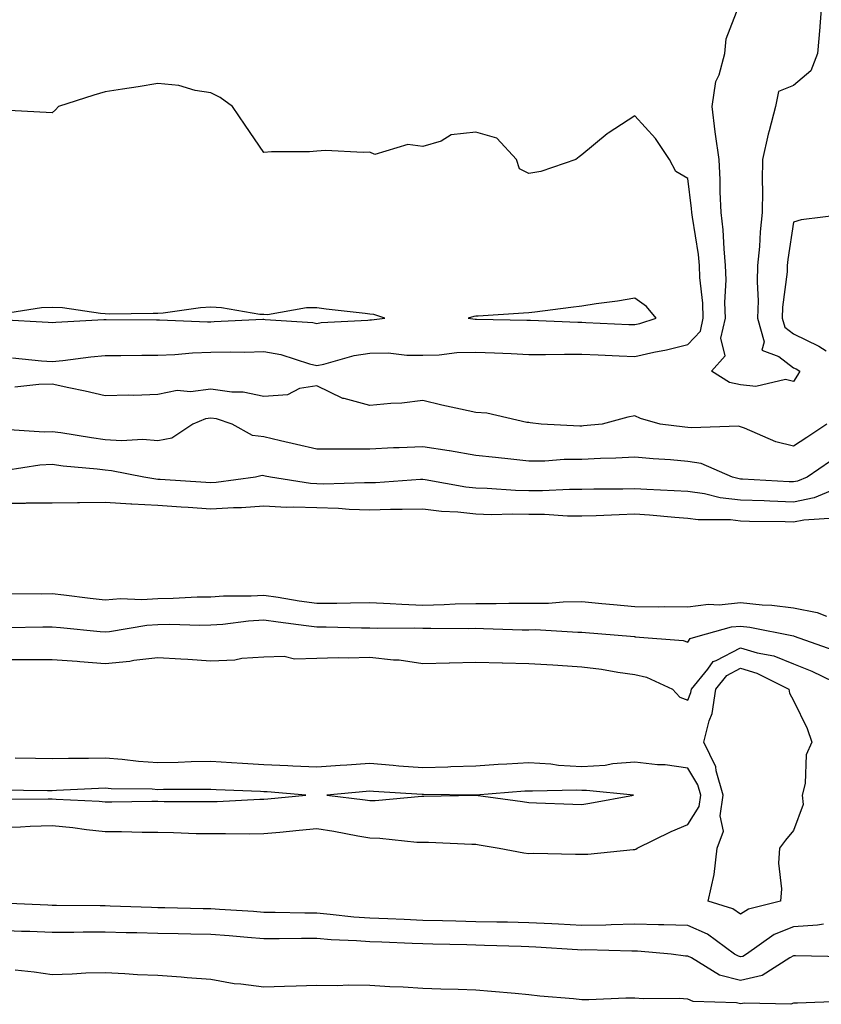
# Model space of a CAD drawing. Units: inches. Extents: x 1002803 to 1005443, y 7303178 to 7305818.
# Drawn here: x 1004462 to 1004613, y 7304062 to 7304248 of the extents above; entities that cross this region are included whole.
import ezdxf

# ---------------------------------------------------------------- set-up
doc = ezdxf.new("R2010")
doc.units = ezdxf.units.IN
doc.header["$MEASUREMENT"] = 0
doc.layers.add('Contour_10027303', color=7, linetype='Continuous', true_color=0x7ca34b)

msp = doc.modelspace()

# ---------------------------------------------------------------- linework, layer by layer
at = {"layer": 'Contour_10027303'}
for points in [[(1004613.36, 7304251.92, 3184), (1004612.99, 7304246.98, 3184), (1004612.98, 7304246.85, 3184), (1004612.57, 7304241.92, 3184), (1004611.31, 7304238.66, 3184), (1004608.05, 7304235.86, 3184), (1004605.22, 7304234.75, 3184), (1004604.64, 7304231.92, 3184), (1004603.46, 7304227.33, 3184), (1004603.27, 7304226.7, 3184), (1004602.16, 7304221.92, 3184), (1004602.13, 7304217.84, 3184), (1004602.16, 7304216.03, 3184), (1004602.14, 7304211.92, 3184), (1004601.74, 7304208.23, 3184), (1004601.59, 7304205.46, 3184), (1004601.25, 7304201.92, 3184), (1004601.14, 7304198.83, 3184), (1004601.36, 7304195.23, 3184), (1004601.26, 7304191.92, 3184), (1004602.51, 7304187.46, 3184), (1004602.04, 7304185.91, 3184), (1004605.24, 7304184.73, 3184), (1004608.05, 7304182.6, 3184), (1004608.51, 7304182.38, 3184), (1004609.22, 7304181.92, 3184), (1004608.78, 7304181.19, 3184), (1004608.05, 7304180.02, 3184), (1004606.53, 7304180.4, 3184), (1004600.93, 7304179.04, 3184), (1004598.05, 7304179.34, 3184), (1004595.93, 7304179.8, 3184), (1004592.53, 7304181.92, 3184), (1004595.14, 7304184.83, 3184), (1004594.33, 7304188.2, 3184), (1004595.17, 7304191.92, 3184), (1004595.08, 7304194.89, 3184), (1004595.32, 7304199.19, 3184), (1004595.22, 7304201.92, 3184), (1004594.92, 7304205.05, 3184), (1004594.75, 7304208.62, 3184), (1004594.4, 7304211.92, 3184), (1004594.18, 7304215.79, 3184), (1004594.21, 7304218.08, 3184), (1004593.97, 7304221.92, 3184), (1004593.32, 7304226.65, 3184), (1004593.25, 7304227.12, 3184), (1004592.65, 7304231.92, 3184), (1004593.38, 7304236.59, 3184), (1004593.98, 7304237.85, 3184), (1004595.09, 7304241.92, 3184), (1004595.3, 7304244.67, 3184), (1004598.05, 7304251.69, 3184)], [(1004460.56, 7304184.43, 3185), (1004466.06, 7304183.91, 3185), (1004468.05, 7304183.77, 3185), (1004470.08, 7304183.95, 3185), (1004475.34, 7304184.63, 3185), (1004478.05, 7304184.87, 3185), (1004481.02, 7304184.89, 3185), (1004485, 7304184.97, 3185), (1004488.05, 7304184.99, 3185), (1004491.21, 7304185.08, 3185), (1004494.54, 7304185.43, 3185), (1004498.05, 7304185.51, 3185), (1004501.71, 7304185.58, 3185), (1004504.42, 7304185.55, 3185), (1004508.05, 7304185.63, 3185), (1004511.21, 7304185.08, 3185), (1004516.66, 7304183.31, 3185), (1004518.05, 7304182.99, 3185), (1004519.39, 7304183.26, 3185), (1004525.06, 7304184.91, 3185), (1004528.05, 7304185.37, 3185), (1004531.51, 7304185.38, 3185), (1004535.02, 7304184.95, 3185), (1004538.05, 7304184.96, 3185), (1004541.16, 7304185.03, 3185), (1004544.49, 7304185.48, 3185), (1004548.05, 7304185.54, 3185), (1004551.55, 7304185.42, 3185), (1004554.72, 7304185.25, 3185), (1004558.05, 7304185.12, 3185), (1004561.22, 7304185.09, 3185), (1004564.8, 7304185.17, 3185), (1004568.05, 7304185.13, 3185), (1004571.14, 7304185.01, 3185), (1004575.12, 7304184.85, 3185), (1004578.05, 7304184.72, 3185), (1004581.67, 7304185.54, 3185), (1004584.03, 7304185.94, 3185), (1004588.05, 7304187, 3185), (1004590.46, 7304189.51, 3185), (1004591, 7304191.92, 3185), (1004590.92, 7304194.79, 3185), (1004590.34, 7304199.63, 3185), (1004590.27, 7304201.92, 3185), (1004590.07, 7304203.94, 3185), (1004588.94, 7304211.03, 3185), (1004588.84, 7304211.92, 3185), (1004588.8, 7304212.67, 3185), (1004588.05, 7304218.3, 3185), (1004585.79, 7304219.66, 3185), (1004584.62, 7304221.92, 3185), (1004581.97, 7304225.84, 3185), (1004578.05, 7304230.12, 3185), (1004573.07, 7304226.9, 3185), (1004572.86, 7304226.73, 3185), (1004568.05, 7304222.77, 3185), (1004567.57, 7304222.4, 3185), (1004566.92, 7304221.92, 3185), (1004560.35, 7304219.62, 3185), (1004558.05, 7304219.26, 3185), (1004556.29, 7304220.16, 3185), (1004555.75, 7304221.92, 3185), (1004552.03, 7304225.9, 3185), (1004548.05, 7304227.08, 3185), (1004543.4, 7304226.57, 3185), (1004541.51, 7304225.38, 3185), (1004538.05, 7304224.34, 3185), (1004535.22, 7304224.75, 3185), (1004528.97, 7304222.84, 3185), (1004528.05, 7304223.26, 3185), (1004526.78, 7304223.19, 3185), (1004519.7, 7304223.57, 3185), (1004518.05, 7304223.48, 3185), (1004516.64, 7304223.33, 3185), (1004509.46, 7304223.33, 3185), (1004508.05, 7304223.21, 3185), (1004504.5, 7304228.37, 3185), (1004502.09, 7304231.92, 3185), (1004499.76, 7304233.63, 3185), (1004498.05, 7304234.5, 3185), (1004495.04, 7304234.93, 3185), (1004491.98, 7304235.85, 3185), (1004488.05, 7304236.24, 3185), (1004484.33, 7304235.64, 3185), (1004481.33, 7304235.2, 3185), (1004478.05, 7304234.68, 3185), (1004475.91, 7304234.06, 3185), (1004469.26, 7304231.92, 3185), (1004468.72, 7304231.25, 3185), (1004468.05, 7304230.71, 3185), (1004466.93, 7304230.8, 3185), (1004458.77, 7304231.2, 3185)], [(1004617.63, 7304211.5, 3185), (1004609.47, 7304210.5, 3185), (1004608.05, 7304210.09, 3185), (1004606.96, 7304203.01, 3185), (1004606.85, 7304201.92, 3185), (1004606.81, 7304200.68, 3185), (1004605.96, 7304194.01, 3185), (1004605.9, 7304191.92, 3185), (1004606.37, 7304190.24, 3185), (1004608.05, 7304188.97, 3185), (1004612.81, 7304186.68, 3185), (1004614.18, 7304185.79, 3185)], [(1004458.29, 7304191.68, 3186), (1004467.34, 7304191.21, 3186), (1004468.05, 7304191.15, 3186), (1004468.75, 7304191.22, 3186), (1004477.8, 7304191.67, 3186), (1004478.05, 7304191.69, 3186), (1004478.28, 7304191.69, 3186), (1004487.77, 7304191.64, 3186), (1004488.05, 7304191.65, 3186), (1004488.31, 7304191.66, 3186), (1004497.39, 7304191.26, 3186), (1004498.05, 7304191.28, 3186), (1004498.67, 7304191.3, 3186), (1004507.86, 7304191.73, 3186), (1004508.05, 7304191.74, 3186), (1004508.26, 7304191.71, 3186), (1004517.26, 7304191.13, 3186), (1004518.05, 7304190.94, 3186), (1004518.86, 7304191.11, 3186), (1004527.68, 7304191.55, 3186), (1004528.05, 7304191.61, 3186), (1004528.36, 7304191.61, 3186), (1004530.87, 7304191.92, 3186), (1004528.79, 7304192.66, 3186), (1004528.05, 7304192.71, 3186), (1004527.15, 7304192.82, 3186), (1004519.8, 7304193.67, 3186), (1004518.05, 7304193.89, 3186), (1004516.06, 7304193.91, 3186), (1004508.73, 7304192.6, 3186), (1004508.05, 7304192.61, 3186), (1004507.3, 7304192.67, 3186), (1004500.05, 7304193.92, 3186), (1004498.05, 7304194.04, 3186), (1004496.09, 7304193.88, 3186), (1004489.03, 7304192.9, 3186), (1004488.05, 7304192.81, 3186), (1004487.13, 7304192.84, 3186), (1004478.84, 7304192.71, 3186), (1004478.05, 7304192.74, 3186), (1004477.17, 7304192.8, 3186), (1004470, 7304193.87, 3186), (1004468.05, 7304193.97, 3186), (1004466.06, 7304193.91, 3186), (1004458.89, 7304192.76, 3186)], [(1004614.3, 7304171.92, 3185), (1004610.52, 7304169.45, 3185), (1004608.05, 7304167.76, 3185), (1004604.71, 7304168.58, 3185), (1004598.79, 7304171.18, 3185), (1004598.05, 7304171.43, 3185), (1004597.66, 7304171.53, 3185), (1004588.75, 7304171.22, 3185), (1004588.05, 7304171.32, 3185), (1004587.5, 7304171.37, 3185), (1004582.88, 7304171.92, 3185), (1004579.16, 7304173.03, 3185), (1004578.05, 7304173.48, 3185), (1004576.74, 7304173.23, 3185), (1004571.88, 7304171.92, 3185), (1004568.37, 7304171.6, 3185), (1004568.05, 7304171.58, 3185), (1004567.71, 7304171.58, 3185), (1004560.42, 7304171.92, 3185), (1004558.34, 7304172.21, 3185), (1004558.05, 7304172.24, 3185), (1004557.71, 7304172.26, 3185), (1004550.16, 7304174.03, 3185), (1004548.05, 7304174.13, 3185), (1004545.17, 7304174.8, 3185), (1004541.65, 7304175.52, 3185), (1004538.05, 7304176.43, 3185), (1004534.07, 7304175.9, 3185), (1004532, 7304175.87, 3185), (1004528.05, 7304175.45, 3185), (1004523.19, 7304176.78, 3185), (1004522.93, 7304176.8, 3185), (1004518.05, 7304179.15, 3185), (1004514.78, 7304178.65, 3185), (1004512.52, 7304177.45, 3185), (1004508.05, 7304177.19, 3185), (1004504.12, 7304177.99, 3185), (1004502, 7304177.97, 3185), (1004498.05, 7304178.53, 3185), (1004494.16, 7304178.03, 3185), (1004491.65, 7304178.32, 3185), (1004488.05, 7304177.51, 3185), (1004483.51, 7304177.38, 3185), (1004482.56, 7304177.41, 3185), (1004478.05, 7304177.27, 3185), (1004474.32, 7304178.19, 3185), (1004471.19, 7304178.78, 3185), (1004468.05, 7304179.48, 3185), (1004465.57, 7304179.44, 3185), (1004461.05, 7304178.92, 3185)], [(1004614.99, 7304164.98, 3186), (1004610.58, 7304161.92, 3186), (1004608.78, 7304161.19, 3186), (1004608.05, 7304161.03, 3186), (1004607.19, 7304161.06, 3186), (1004598.4, 7304161.57, 3186), (1004598.05, 7304161.58, 3186), (1004597.75, 7304161.62, 3186), (1004596.49, 7304161.92, 3186), (1004590.62, 7304164.49, 3186), (1004588.05, 7304164.91, 3186), (1004584.79, 7304165.18, 3186), (1004581.51, 7304165.38, 3186), (1004578.05, 7304165.69, 3186), (1004574.48, 7304165.49, 3186), (1004571.59, 7304165.46, 3186), (1004568.05, 7304165.28, 3186), (1004564.73, 7304165.24, 3186), (1004561.11, 7304164.98, 3186), (1004558.05, 7304164.93, 3186), (1004554.67, 7304165.3, 3186), (1004551.75, 7304165.62, 3186), (1004548.05, 7304166.02, 3186), (1004543.08, 7304166.89, 3186), (1004543.03, 7304166.9, 3186), (1004538.05, 7304167.66, 3186), (1004533.59, 7304167.46, 3186), (1004532.52, 7304167.45, 3186), (1004528.05, 7304167.22, 3186), (1004523.33, 7304167.2, 3186), (1004522.75, 7304167.22, 3186), (1004518.05, 7304167.19, 3186), (1004514.22, 7304168.09, 3186), (1004511.16, 7304168.81, 3186), (1004508.05, 7304169.55, 3186), (1004505.91, 7304169.78, 3186), (1004502.08, 7304171.92, 3186), (1004499.09, 7304172.96, 3186), (1004498.05, 7304173.1, 3186), (1004497, 7304172.97, 3186), (1004494.61, 7304171.92, 3186), (1004490.68, 7304169.29, 3186), (1004488.05, 7304168.8, 3186), (1004485.17, 7304169.04, 3186), (1004481.16, 7304168.81, 3186), (1004478.05, 7304169.01, 3186), (1004475.47, 7304169.34, 3186), (1004469.68, 7304170.29, 3186), (1004468.05, 7304170.5, 3186), (1004466.58, 7304170.45, 3186), (1004459.03, 7304170.94, 3186)], [(1004615.72, 7304159.59, 3187), (1004611.94, 7304158.03, 3187), (1004608.05, 7304157.24, 3187), (1004603.53, 7304157.4, 3187), (1004602.51, 7304157.46, 3187), (1004598.05, 7304157.61, 3187), (1004594.17, 7304158.04, 3187), (1004591.2, 7304158.77, 3187), (1004588.05, 7304159.21, 3187), (1004585.51, 7304159.38, 3187), (1004580.36, 7304159.61, 3187), (1004578.05, 7304159.75, 3187), (1004575.82, 7304159.69, 3187), (1004570.33, 7304159.64, 3187), (1004568.05, 7304159.58, 3187), (1004565.73, 7304159.6, 3187), (1004560.64, 7304159.33, 3187), (1004558.05, 7304159.34, 3187), (1004555.53, 7304159.4, 3187), (1004550.17, 7304159.8, 3187), (1004548.05, 7304159.86, 3187), (1004546.19, 7304160.06, 3187), (1004538.52, 7304161.45, 3187), (1004538.05, 7304161.52, 3187), (1004537.63, 7304161.5, 3187), (1004529.09, 7304160.88, 3187), (1004528.05, 7304160.85, 3187), (1004527.01, 7304160.88, 3187), (1004519.35, 7304160.62, 3187), (1004518.05, 7304160.66, 3187), (1004516.84, 7304160.71, 3187), (1004509.31, 7304161.92, 3187), (1004508.28, 7304162.15, 3187), (1004508.05, 7304162.21, 3187), (1004507.72, 7304162.25, 3187), (1004506.43, 7304161.92, 3187), (1004499.03, 7304160.94, 3187), (1004498.05, 7304160.89, 3187), (1004497.08, 7304160.95, 3187), (1004488.49, 7304161.48, 3187), (1004488.05, 7304161.51, 3187), (1004487.66, 7304161.53, 3187), (1004485.37, 7304161.92, 3187), (1004479.29, 7304163.16, 3187), (1004478.05, 7304163.24, 3187), (1004476.54, 7304163.43, 3187), (1004470.17, 7304164.04, 3187), (1004468.05, 7304164.33, 3187), (1004465.74, 7304164.23, 3187), (1004459.33, 7304163.2, 3187)], [(1004615.76, 7304154.21, 3188), (1004609.97, 7304153.84, 3188), (1004608.05, 7304153.45, 3188), (1004606.47, 7304153.5, 3188), (1004599.72, 7304153.59, 3188), (1004598.05, 7304153.65, 3188), (1004596.11, 7304153.86, 3188), (1004590.01, 7304153.88, 3188), (1004588.05, 7304154.16, 3188), (1004585.65, 7304154.32, 3188), (1004580.87, 7304154.74, 3188), (1004578.05, 7304154.92, 3188), (1004575.13, 7304154.84, 3188), (1004570.77, 7304154.64, 3188), (1004568.05, 7304154.57, 3188), (1004565.39, 7304154.58, 3188), (1004560.99, 7304154.86, 3188), (1004558.05, 7304154.88, 3188), (1004555.02, 7304154.95, 3188), (1004550.97, 7304154.84, 3188), (1004548.05, 7304154.92, 3188), (1004544.67, 7304155.3, 3188), (1004541.6, 7304155.47, 3188), (1004538.05, 7304155.92, 3188), (1004534.17, 7304155.8, 3188), (1004531.95, 7304155.82, 3188), (1004528.05, 7304155.7, 3188), (1004524.14, 7304155.83, 3188), (1004522.13, 7304156, 3188), (1004518.05, 7304156.12, 3188), (1004513.67, 7304156.3, 3188), (1004512.34, 7304156.21, 3188), (1004508.05, 7304156.43, 3188), (1004503.81, 7304156.16, 3188), (1004502.3, 7304156.17, 3188), (1004498.05, 7304155.92, 3188), (1004493.77, 7304156.2, 3188), (1004492.42, 7304156.3, 3188), (1004488.05, 7304156.57, 3188), (1004483.14, 7304156.83, 3188), (1004482.95, 7304156.82, 3188), (1004478.05, 7304157.14, 3188), (1004473.2, 7304157.07, 3188), (1004472.86, 7304157.11, 3188), (1004468.05, 7304157.01, 3188), (1004463.15, 7304157.02, 3188), (1004462.98, 7304156.99, 3188), (1004458.05, 7304156.99, 3188)], [(1004459.99, 7304139.98, 3188), (1004466.06, 7304139.93, 3188), (1004468.05, 7304139.95, 3188), (1004470.27, 7304139.7, 3188), (1004475.24, 7304139.11, 3188), (1004478.05, 7304138.8, 3188), (1004480.95, 7304139.02, 3188), (1004484.97, 7304138.84, 3188), (1004488.05, 7304139.03, 3188), (1004490.9, 7304139.07, 3188), (1004495.46, 7304139.33, 3188), (1004498.05, 7304139.37, 3188), (1004500.43, 7304139.54, 3188), (1004505.65, 7304139.52, 3188), (1004508.05, 7304139.66, 3188), (1004510.71, 7304139.26, 3188), (1004514.72, 7304138.59, 3188), (1004518.05, 7304138.12, 3188), (1004521.83, 7304138.14, 3188), (1004524.37, 7304138.24, 3188), (1004528.05, 7304138.27, 3188), (1004531.86, 7304138.11, 3188), (1004534.07, 7304137.94, 3188), (1004538.05, 7304137.78, 3188), (1004542.09, 7304137.88, 3188), (1004544.13, 7304138, 3188), (1004548.05, 7304138.1, 3188), (1004551.89, 7304138.08, 3188), (1004554.27, 7304138.14, 3188), (1004558.05, 7304138.12, 3188), (1004561.8, 7304138.17, 3188), (1004564.53, 7304138.4, 3188), (1004568.05, 7304138.45, 3188), (1004571.86, 7304138.11, 3188), (1004574.03, 7304137.9, 3188), (1004578.05, 7304137.54, 3188), (1004582.5, 7304137.47, 3188), (1004583.63, 7304137.5, 3188), (1004588.05, 7304137.43, 3188), (1004592.01, 7304137.96, 3188), (1004593.99, 7304137.86, 3188), (1004598.05, 7304138.25, 3188), (1004602.14, 7304137.83, 3188), (1004603.93, 7304137.8, 3188), (1004608.05, 7304137.29, 3188), (1004612.51, 7304136.38, 3188), (1004614.29, 7304135.68, 3188)], [(1004459.67, 7304133.54, 3187), (1004466.28, 7304133.69, 3187), (1004468.05, 7304133.71, 3187), (1004469.66, 7304133.53, 3187), (1004477.15, 7304132.82, 3187), (1004478.05, 7304132.72, 3187), (1004478.92, 7304132.79, 3187), (1004485.96, 7304134.01, 3187), (1004488.05, 7304134.14, 3187), (1004490.3, 7304134.17, 3187), (1004495.97, 7304134, 3187), (1004498.05, 7304134.03, 3187), (1004500.32, 7304134.19, 3187), (1004505.15, 7304134.82, 3187), (1004508.05, 7304135, 3187), (1004510.73, 7304134.6, 3187), (1004516.03, 7304133.94, 3187), (1004518.05, 7304133.66, 3187), (1004519.8, 7304133.67, 3187), (1004526.46, 7304133.51, 3187), (1004528.05, 7304133.52, 3187), (1004529.58, 7304133.45, 3187), (1004536.49, 7304133.48, 3187), (1004538.05, 7304133.42, 3187), (1004539.58, 7304133.45, 3187), (1004546.6, 7304133.37, 3187), (1004548.05, 7304133.4, 3187), (1004549.52, 7304133.39, 3187), (1004556.83, 7304133.14, 3187), (1004558.05, 7304133.13, 3187), (1004559.28, 7304133.15, 3187), (1004567.29, 7304132.68, 3187), (1004568.05, 7304132.69, 3187), (1004568.75, 7304132.62, 3187), (1004577.24, 7304131.92, 3187), (1004577.97, 7304131.84, 3187), (1004578.05, 7304131.83, 3187), (1004578.16, 7304131.81, 3187), (1004587.21, 7304131.08, 3187), (1004588.05, 7304130.8, 3187), (1004588.52, 7304131.45, 3187), (1004590.04, 7304131.92, 3187), (1004596.31, 7304133.66, 3187), (1004598.05, 7304133.82, 3187), (1004599.78, 7304133.65, 3187), (1004608.01, 7304131.96, 3187), (1004608.05, 7304131.96, 3187), (1004608.16, 7304131.92, 3187), (1004615.44, 7304129.31, 3187)], [(1004458.05, 7304127.51, 3186), (1004462.46, 7304127.51, 3186), (1004463.67, 7304127.54, 3186), (1004468.05, 7304127.54, 3186), (1004472.79, 7304127.18, 3186), (1004473.27, 7304127.14, 3186), (1004478.05, 7304126.79, 3186), (1004482.75, 7304127.22, 3186), (1004483.52, 7304127.39, 3186), (1004488.05, 7304127.91, 3186), (1004492.35, 7304127.62, 3186), (1004493.69, 7304127.56, 3186), (1004498.05, 7304127.26, 3186), (1004502.53, 7304127.44, 3186), (1004503.9, 7304127.77, 3186), (1004508.05, 7304128.01, 3186), (1004511.84, 7304128.13, 3186), (1004513.8, 7304127.67, 3186), (1004518.05, 7304127.76, 3186), (1004522.07, 7304127.9, 3186), (1004523.97, 7304127.84, 3186), (1004528.05, 7304127.96, 3186), (1004532.52, 7304127.45, 3186), (1004533.59, 7304127.46, 3186), (1004538.05, 7304126.77, 3186), (1004543.01, 7304126.88, 3186), (1004543.08, 7304126.89, 3186), (1004548.05, 7304126.99, 3186), (1004553.02, 7304126.89, 3186), (1004553.08, 7304126.89, 3186), (1004558.05, 7304126.79, 3186), (1004562.62, 7304126.49, 3186), (1004563.53, 7304126.44, 3186), (1004568.05, 7304126.16, 3186), (1004571.79, 7304125.66, 3186), (1004574.85, 7304125.12, 3186), (1004578.05, 7304124.66, 3186), (1004580.29, 7304124.16, 3186), (1004585.2, 7304121.92, 3186), (1004586.56, 7304120.43, 3186), (1004588.05, 7304119.84, 3186), (1004588.66, 7304121.31, 3186), (1004588.75, 7304121.92, 3186), (1004591.85, 7304125.72, 3186), (1004592.84, 7304127.13, 3186), (1004593.44, 7304127.31, 3186), (1004598.05, 7304129.72, 3186), (1004601.18, 7304128.79, 3186), (1004604.32, 7304128.19, 3186), (1004608.05, 7304126.68, 3186), (1004611.46, 7304125.33, 3186), (1004617.62, 7304122.35, 3186)], [(1004458.05, 7304095.81, 3186), (1004462.07, 7304095.94, 3186), (1004463.92, 7304096.05, 3186), (1004468.05, 7304096.2, 3186), (1004471.96, 7304095.83, 3186), (1004474.54, 7304095.43, 3186), (1004478.05, 7304095.06, 3186), (1004481.17, 7304095.04, 3186), (1004485.04, 7304094.93, 3186), (1004488.05, 7304094.91, 3186), (1004490.99, 7304094.86, 3186), (1004495.27, 7304094.7, 3186), (1004498.05, 7304094.65, 3186), (1004500.82, 7304094.69, 3186), (1004505.36, 7304094.61, 3186), (1004508.05, 7304094.65, 3186), (1004511.07, 7304094.94, 3186), (1004514.7, 7304095.27, 3186), (1004518.05, 7304095.59, 3186), (1004521.23, 7304095.1, 3186), (1004525.76, 7304094.21, 3186), (1004528.05, 7304093.83, 3186), (1004529.94, 7304093.81, 3186), (1004536.94, 7304093.03, 3186), (1004538.05, 7304093.02, 3186), (1004539.14, 7304093.01, 3186), (1004547.31, 7304092.66, 3186), (1004548.05, 7304092.65, 3186), (1004548.68, 7304092.55, 3186), (1004552.45, 7304091.92, 3186), (1004557.12, 7304090.99, 3186), (1004558.05, 7304090.92, 3186), (1004559.02, 7304090.95, 3186), (1004566.88, 7304090.75, 3186), (1004568.05, 7304090.78, 3186), (1004569.2, 7304090.77, 3186), (1004577.78, 7304091.65, 3186), (1004578.05, 7304091.65, 3186), (1004578.26, 7304091.71, 3186), (1004578.54, 7304091.92, 3186), (1004584.92, 7304095.05, 3186), (1004588.05, 7304096.37, 3186), (1004590.22, 7304099.75, 3186), (1004590.53, 7304101.92, 3186), (1004589.99, 7304103.86, 3186), (1004588.05, 7304106.98, 3186), (1004583.78, 7304107.65, 3186), (1004582.36, 7304107.61, 3186), (1004578.05, 7304108.11, 3186), (1004573.95, 7304107.82, 3186), (1004572.47, 7304107.5, 3186), (1004568.05, 7304107.27, 3186), (1004563.66, 7304107.53, 3186), (1004562.23, 7304107.74, 3186), (1004558.05, 7304108.02, 3186), (1004553.89, 7304107.76, 3186), (1004552.3, 7304107.67, 3186), (1004548.05, 7304107.39, 3186), (1004543.36, 7304107.23, 3186), (1004542.78, 7304107.19, 3186), (1004538.05, 7304107.06, 3186), (1004533.54, 7304107.41, 3186), (1004532.45, 7304107.52, 3186), (1004528.05, 7304107.88, 3186), (1004523.69, 7304107.56, 3186), (1004522.46, 7304107.51, 3186), (1004518.05, 7304107.17, 3186), (1004513.53, 7304107.4, 3186), (1004512.55, 7304107.42, 3186), (1004508.05, 7304107.62, 3186), (1004504, 7304107.87, 3186), (1004501.93, 7304108.04, 3186), (1004498.05, 7304108.29, 3186), (1004494.33, 7304108.2, 3186), (1004491.87, 7304108.1, 3186), (1004488.05, 7304108.01, 3186), (1004484.4, 7304108.27, 3186), (1004481.3, 7304108.67, 3186), (1004478.05, 7304108.92, 3186), (1004474.96, 7304108.83, 3186), (1004471.15, 7304108.82, 3186), (1004468.05, 7304108.74, 3186), (1004464.92, 7304108.8, 3186), (1004461.08, 7304108.89, 3186)], [(1004458.83, 7304101.14, 3187), (1004467.34, 7304101.21, 3187), (1004468.05, 7304101.24, 3187), (1004468.81, 7304101.16, 3187), (1004476.92, 7304100.79, 3187), (1004478.05, 7304100.67, 3187), (1004479.31, 7304100.66, 3187), (1004486.89, 7304100.76, 3187), (1004488.05, 7304100.75, 3187), (1004489.24, 7304100.73, 3187), (1004496.85, 7304100.72, 3187), (1004498.05, 7304100.7, 3187), (1004499.25, 7304100.72, 3187), (1004507.26, 7304101.13, 3187), (1004508.05, 7304101.14, 3187), (1004508.76, 7304101.21, 3187), (1004515.93, 7304101.92, 3187), (1004508.64, 7304102.51, 3187), (1004508.05, 7304102.54, 3187), (1004507.4, 7304102.57, 3187), (1004499.06, 7304102.93, 3187), (1004498.05, 7304102.99, 3187), (1004497.01, 7304102.96, 3187), (1004489.09, 7304102.96, 3187), (1004488.05, 7304102.94, 3187), (1004486.96, 7304103.01, 3187), (1004479.23, 7304103.1, 3187), (1004478.05, 7304103.2, 3187), (1004476.81, 7304103.16, 3187), (1004468.89, 7304102.76, 3187), (1004468.05, 7304102.74, 3187), (1004467.22, 7304102.75, 3187), (1004458.05, 7304102.85, 3187)], [(1004613.69, 7304077.56, 3186), (1004612.58, 7304077.39, 3186), (1004608.05, 7304077.07, 3186), (1004604.36, 7304075.61, 3186), (1004599.17, 7304071.92, 3186), (1004598.49, 7304071.48, 3186), (1004598.05, 7304071.38, 3186), (1004597.62, 7304071.49, 3186), (1004596.92, 7304071.92, 3186), (1004591.79, 7304075.66, 3186), (1004588.05, 7304077.29, 3186), (1004583.56, 7304077.43, 3186), (1004582.57, 7304077.4, 3186), (1004578.05, 7304077.53, 3186), (1004573.58, 7304077.45, 3186), (1004572.58, 7304077.39, 3186), (1004568.05, 7304077.31, 3186), (1004563.67, 7304077.55, 3186), (1004562.38, 7304077.59, 3186), (1004558.05, 7304077.82, 3186), (1004554.04, 7304077.91, 3186), (1004552.03, 7304077.94, 3186), (1004548.05, 7304078.02, 3186), (1004544.25, 7304078.12, 3186), (1004541.79, 7304078.18, 3186), (1004538.05, 7304078.27, 3186), (1004534.54, 7304078.41, 3186), (1004531.43, 7304078.54, 3186), (1004528.05, 7304078.68, 3186), (1004525.03, 7304078.9, 3186), (1004520.56, 7304079.41, 3186), (1004518.05, 7304079.61, 3186), (1004515.76, 7304079.63, 3186), (1004510.2, 7304079.77, 3186), (1004508.05, 7304079.78, 3186), (1004506.07, 7304079.94, 3186), (1004499.65, 7304080.32, 3186), (1004498.05, 7304080.44, 3186), (1004496.59, 7304080.46, 3186), (1004489.32, 7304080.65, 3186), (1004488.05, 7304080.67, 3186), (1004486.83, 7304080.7, 3186), (1004479, 7304080.97, 3186), (1004478.05, 7304080.99, 3186), (1004477.12, 7304080.99, 3186), (1004468.87, 7304081.1, 3186), (1004468.05, 7304081.09, 3186), (1004467.25, 7304081.12, 3186), (1004458.45, 7304081.52, 3186)], [(1004617.55, 7304071.42, 3187), (1004608.42, 7304071.55, 3187), (1004608.05, 7304071.55, 3187), (1004607.36, 7304071.23, 3187), (1004602.1, 7304067.87, 3187), (1004598.05, 7304066.94, 3187), (1004594.07, 7304067.94, 3187), (1004588.8, 7304071.17, 3187), (1004588.05, 7304071.51, 3187), (1004587.67, 7304071.54, 3187), (1004584.95, 7304071.92, 3187), (1004578.6, 7304072.47, 3187), (1004578.05, 7304072.49, 3187), (1004577.49, 7304072.48, 3187), (1004568.81, 7304072.68, 3187), (1004568.05, 7304072.67, 3187), (1004567.26, 7304072.71, 3187), (1004559.36, 7304073.23, 3187), (1004558.05, 7304073.3, 3187), (1004556.64, 7304073.33, 3187), (1004549.69, 7304073.56, 3187), (1004548.05, 7304073.6, 3187), (1004546.33, 7304073.64, 3187), (1004539.92, 7304073.8, 3187), (1004538.05, 7304073.84, 3187), (1004536.05, 7304073.92, 3187), (1004530.28, 7304074.15, 3187), (1004528.05, 7304074.24, 3187), (1004525.54, 7304074.43, 3187), (1004520.75, 7304074.62, 3187), (1004518.05, 7304074.83, 3187), (1004515.12, 7304074.85, 3187), (1004510.92, 7304074.79, 3187), (1004508.05, 7304074.81, 3187), (1004504.92, 7304075.05, 3187), (1004501.49, 7304075.36, 3187), (1004498.05, 7304075.61, 3187), (1004494.28, 7304075.69, 3187), (1004491.86, 7304075.73, 3187), (1004488.05, 7304075.81, 3187), (1004484.06, 7304075.91, 3187), (1004482.07, 7304075.94, 3187), (1004478.05, 7304076.04, 3187), (1004473.94, 7304076.03, 3187), (1004472.13, 7304076, 3187), (1004468.05, 7304075.99, 3187), (1004463.83, 7304076.14, 3187), (1004462.31, 7304076.18, 3187), (1004458.05, 7304076.33, 3187)], [(1004617, 7304062.97, 3188), (1004608.79, 7304062.66, 3188), (1004608.05, 7304062.65, 3188), (1004607.54, 7304062.43, 3188), (1004598.8, 7304062.67, 3188), (1004598.05, 7304062.5, 3188), (1004597.28, 7304062.69, 3188), (1004589.09, 7304062.96, 3188), (1004588.05, 7304063.42, 3188), (1004586.45, 7304063.52, 3188), (1004579.62, 7304063.49, 3188), (1004578.05, 7304063.61, 3188), (1004576.36, 7304063.61, 3188), (1004569.41, 7304063.28, 3188), (1004568.05, 7304063.28, 3188), (1004566.52, 7304063.45, 3188), (1004560.12, 7304063.99, 3188), (1004558.05, 7304064.24, 3188), (1004555.5, 7304064.47, 3188), (1004551, 7304064.87, 3188), (1004548.05, 7304065.12, 3188), (1004544.72, 7304065.25, 3188), (1004541.43, 7304065.3, 3188), (1004538.05, 7304065.43, 3188), (1004534.31, 7304065.66, 3188), (1004531.84, 7304065.71, 3188), (1004528.05, 7304065.96, 3188), (1004523.93, 7304066.04, 3188), (1004522.02, 7304065.89, 3188), (1004518.05, 7304065.99, 3188), (1004514.12, 7304065.85, 3188), (1004511.91, 7304065.78, 3188), (1004508.05, 7304065.64, 3188), (1004503.71, 7304066.26, 3188), (1004502.4, 7304066.27, 3188), (1004498.05, 7304067.11, 3188), (1004493.57, 7304067.44, 3188), (1004492.45, 7304067.52, 3188), (1004488.05, 7304067.84, 3188), (1004484.15, 7304068.02, 3188), (1004481.78, 7304068.19, 3188), (1004478.05, 7304068.38, 3188), (1004474.42, 7304068.29, 3188), (1004471.87, 7304068.1, 3188), (1004468.05, 7304068.02, 3188), (1004464.65, 7304068.52, 3188), (1004461.1, 7304068.87, 3188)]]:
    msp.add_polyline3d(points, dxfattribs=at)
for points in [[(1004578.05, 7304190.74, 3186), (1004579.02, 7304190.95, 3186), (1004582.08, 7304191.92, 3186), (1004580.29, 7304194.16, 3186), (1004578.05, 7304195.7, 3186), (1004574.79, 7304195.18, 3186), (1004570.76, 7304194.63, 3186), (1004568.05, 7304194.22, 3186), (1004565.99, 7304193.98, 3186), (1004559.22, 7304193.09, 3186), (1004558.05, 7304192.96, 3186), (1004557.07, 7304192.9, 3186), (1004548.48, 7304192.35, 3186), (1004548.05, 7304192.33, 3186), (1004547.69, 7304192.28, 3186), (1004546.62, 7304191.92, 3186), (1004547.91, 7304191.78, 3186), (1004548.19, 7304191.78, 3186), (1004557.71, 7304191.58, 3186), (1004558.05, 7304191.57, 3186), (1004558.4, 7304191.57, 3186), (1004567.3, 7304191.17, 3186), (1004568.05, 7304191.17, 3186), (1004568.84, 7304191.13, 3186), (1004576.91, 7304190.78, 3186)], [(1004598.05, 7304079.46, 3185), (1004596.57, 7304080.44, 3185), (1004591.92, 7304081.92, 3185), (1004593.07, 7304086.9, 3185), (1004593.07, 7304086.94, 3185), (1004593.64, 7304091.92, 3185), (1004594.83, 7304095.14, 3185), (1004594.16, 7304098.03, 3185), (1004594.72, 7304101.92, 3185), (1004593.44, 7304106.53, 3185), (1004593.38, 7304107.25, 3185), (1004591.12, 7304111.92, 3185), (1004592.09, 7304115.96, 3185), (1004592.65, 7304117.32, 3185), (1004593.35, 7304121.92, 3185), (1004595.46, 7304124.51, 3185), (1004598.05, 7304125.86, 3185), (1004601.09, 7304124.96, 3185), (1004607.17, 7304121.92, 3185), (1004607.3, 7304121.17, 3185), (1004608.05, 7304119.77, 3185), (1004610.6, 7304114.47, 3185), (1004611.51, 7304111.92, 3185), (1004610.43, 7304109.54, 3185), (1004610.21, 7304104.08, 3185), (1004609.66, 7304101.92, 3185), (1004609.85, 7304100.12, 3185), (1004608.05, 7304095.23, 3185), (1004606.53, 7304093.44, 3185), (1004605.4, 7304091.92, 3185), (1004605.22, 7304089.09, 3185), (1004605.76, 7304084.21, 3185), (1004605.55, 7304081.92, 3185), (1004599.56, 7304080.41, 3185)], [(1004568.05, 7304100.15, 3187), (1004569.6, 7304100.37, 3187), (1004577.81, 7304101.92, 3187), (1004568.94, 7304102.81, 3187), (1004568.05, 7304102.76, 3187), (1004567.15, 7304102.82, 3187), (1004558.77, 7304102.64, 3187), (1004558.05, 7304102.69, 3187), (1004557.33, 7304102.64, 3187), (1004548.06, 7304101.93, 3187), (1004538.17, 7304102.04, 3187), (1004538.05, 7304102.04, 3187), (1004537.92, 7304102.05, 3187), (1004528.73, 7304102.6, 3187), (1004528.05, 7304102.66, 3187), (1004527.36, 7304102.61, 3187), (1004519.9, 7304101.92, 3187), (1004527.18, 7304101.05, 3187), (1004528.05, 7304100.91, 3187), (1004529.07, 7304100.9, 3187), (1004537.85, 7304101.72, 3187), (1004538.05, 7304101.71, 3187), (1004538.26, 7304101.71, 3187), (1004548.03, 7304101.9, 3187), (1004548.07, 7304101.9, 3187), (1004556.85, 7304100.72, 3187), (1004558.05, 7304100.53, 3187), (1004559.49, 7304100.48, 3187), (1004566.34, 7304100.21, 3187)]]:
    msp.add_polyline3d(points, close=True, dxfattribs=at)

doc.saveas('drawing.dxf')
